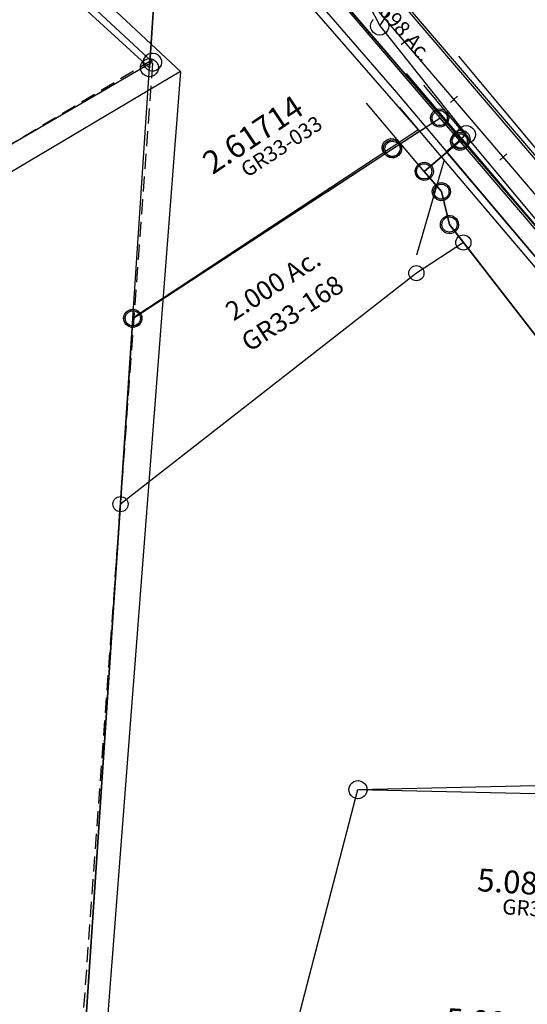
# Model space of a CAD drawing. Units: feet. Extents: x 1996472 to 2037882, y 532082 to 574146.
# Drawn here: x 2003614 to 2004284, y 550081 to 551380 of the extents above; entities that cross this region are included whole.
import ezdxf
from ezdxf.enums import TextEntityAlignment as Align

# ---------------------------------------------------------------- set-up
doc = ezdxf.new("R2010")
doc.units = ezdxf.units.FT
doc.header["$MEASUREMENT"] = 0
doc.linetypes.add('DASHED', pattern=[0.75, 0.5, -0.25])
for name, color, linetype in [('DEED', 30, 'CONTINUOUS'), ('RR CL', 6, 'CONTINUOUS'), ('SURVEY', 2, 'CONTINUOUS')]:
    doc.layers.add(name, color=color, linetype=linetype)
doc.styles.add('ARIAL', font='arial.ttf')
doc.styles.get("Standard").update_dxf_attribs({"font": 'romans.shx', "height": 30})

# ---------------------------------------------------------------- blocks, each defined once
blk = doc.blocks.new('GREENGRA$C68840583')
at = {"layer": 'SURVEY', "color": 2}
for p, q in [((844.2, 244.5), (1017.5, 104.8)), ((1017.5, 104.8), (488.5, -255.6)), ((1005.5, 104.8), (1006, 107.9)), ((1006, 101.6), (1005.5, 104.8)), ((1006, 107.9), (1007.2, 110.8)), ((1007.2, 110.8), (1009.1, 113.2)), ((1009.1, 113.2), (1011.5, 115.1)), ((1011.5, 115.1), (1014.4, 116.3)), ((1014.4, 116.3), (1017.5, 116.8)), ((1017.5, 116.8), (1020.6, 116.3)), ((1020.6, 116.3), (1023.5, 115.1)), ((1023.5, 115.1), (1025.9, 113.2)), ((1025.9, 113.2), (1027.8, 110.8)), ((1027.8, 110.8), (1029, 107.9)), ((1029, 107.9), (1029.5, 104.8)), ((1029.5, 104.8), (1029, 101.6)), ((1007.2, 98.8), (1006, 101.6)), ((1009.1, 96.4), (1007.2, 98.8)), ((1011.5, 94.4), (1009.1, 96.4)), ((1014.4, 93.2), (1011.5, 94.4)), ((1017.5, 92.8), (1014.4, 93.2)), ((1020.6, 93.2), (1017.5, 92.8)), ((1023.5, 94.4), (1020.6, 93.2)), ((1025.9, 96.4), (1023.5, 94.4)), ((1027.8, 98.8), (1025.9, 96.4)), ((1029, 101.6), (1027.8, 98.8))]:
    blk.add_line(p, q, dxfattribs=at)
blk = doc.blocks.new('GREENGRA$C56D47A8D')
at = {"layer": 'SURVEY', "color": 2}
blk.add_line((-12.9, -3801.3), (-2218.5, -1558), dxfattribs=at)
blk = doc.blocks.new('GREENGRA$C1EBC2449')
at = {"layer": 'SURVEY', "color": 4}
for p, q in [((4052.6, 2431.5), (4212, 2275.7)), ((4212, 2275.7), (1874.3, 958.5)), ((4212, 2275.7), (3988.7, 12))]:
    blk.add_line(p, q, dxfattribs=at)
blk = doc.blocks.new('GREENGRA$C552463BC')
at = {"layer": 'SURVEY', "rotation": 1.229501157184399}
blk.add_blockref('GREENGRA$C1EBC2449', (5.9, -85.3), dxfattribs=at)
blk = doc.blocks.new('GREENGRA$C4C40033E')
at = {"layer": 'SURVEY', "color": 2}
for p, q in [((-34.3, 389.3), (-31.9, 391.3)), ((-31.9, 391.3), (-29.1, 392.5)), ((-29.1, 392.5), (-25.9, 392.9)), ((-25.9, 392.9), (-22.8, 392.5)), ((-22.8, 392.5), (-19.9, 391.3)), ((-19.9, 391.3), (-17.5, 389.3)), ((-551.7, 358), (-25.9, 380.9)), ((-37.9, 380.9), (-37.5, 384.1)), ((-37.5, 377.8), (-37.9, 380.9)), ((-37.5, 384.1), (-36.3, 386.9)), ((-36.3, 374.9), (-37.5, 377.8)), ((-36.3, 386.9), (-34.3, 389.3)), ((-17.5, 389.3), (-15.6, 386.9)), ((-15.6, 386.9), (-14.4, 384.1)), ((-14.4, 377.8), (-15.6, 374.9)), ((-14.4, 384.1), (-13.9, 380.9)), ((-13.9, 380.9), (-14.4, 377.8)), ((-563.2, 361.1), (-562, 364)), ((-562, 364), (-560.1, 366.4)), ((-560.1, 366.4), (-557.7, 368.3)), ((-557.7, 368.3), (-554.8, 369.5)), ((-554.8, 369.5), (-551.7, 370)), ((-551.7, 370), (-548.6, 369.5)), ((-548.6, 369.5), (-545.7, 368.3)), ((-545.7, 368.3), (-543.3, 366.4)), ((-543.3, 366.4), (-541.4, 364)), ((-541.4, 364), (-540.2, 361.1)), ((-34.3, 372.5), (-36.3, 374.9)), ((-31.9, 370.6), (-34.3, 372.5)), ((-29.1, 369.4), (-31.9, 370.6)), ((-25.9, 368.9), (-29.1, 369.4)), ((-22.8, 369.4), (-25.9, 368.9)), ((-19.9, 370.6), (-22.8, 369.4)), ((-17.5, 372.5), (-19.9, 370.6)), ((-15.6, 374.9), (-17.5, 372.5)), ((-624.6, -22.7), (-551.7, 358)), ((-563.7, 358), (-563.2, 361.1)), ((-563.2, 354.9), (-563.7, 358)), ((-562, 352), (-563.2, 354.9)), ((-560.1, 349.6), (-562, 352)), ((-541.4, 352), (-543.3, 349.6)), ((-540.2, 354.9), (-541.4, 352)), ((-540.2, 361.1), (-539.7, 358)), ((-539.7, 358), (-540.2, 354.9)), ((-557.7, 347.7), (-560.1, 349.6)), ((-554.8, 346.5), (-557.7, 347.7)), ((-551.7, 346), (-554.8, 346.5)), ((-548.6, 346.5), (-551.7, 346)), ((-545.7, 347.7), (-548.6, 346.5)), ((-543.3, 349.6), (-545.7, 347.7)), ((-20.2, 206.5), (-17.8, 208.4)), ((-17.8, 208.4), (-14.9, 209.6)), ((-14.9, 209.6), (-11.8, 210.1)), ((-11.8, 210.1), (-8.6, 209.6)), ((-8.6, 209.6), (-5.8, 208.4)), ((-5.8, 208.4), (-3.4, 206.5)), ((-23.8, 198.1), (-23.3, 201.2)), ((-23.3, 195), (-23.8, 198.1)), ((-23.3, 201.2), (-22.1, 204.1)), ((-22.1, 192.1), (-23.3, 195)), ((-22.1, 204.1), (-20.2, 206.5)), ((-11.8, 198.1), (-12.7, 15.9)), ((-3.4, 206.5), (-1.4, 204.1)), ((-1.4, 204.1), (-0.2, 201.2)), ((-0.2, 195), (-1.4, 192.1)), ((-0.2, 201.2), (0.2, 198.1)), ((0.2, 198.1), (-0.2, 195)), ((-20.2, 189.7), (-22.1, 192.1)), ((-17.8, 187.8), (-20.2, 189.7)), ((-14.9, 186.6), (-17.8, 187.8)), ((-11.8, 186.1), (-14.9, 186.6)), ((-8.6, 186.6), (-11.8, 186.1)), ((-5.8, 187.8), (-8.6, 186.6)), ((-3.4, 189.7), (-5.8, 187.8)), ((-1.4, 192.1), (-3.4, 189.7)), ((-21.1, 24.3), (-18.7, 26.2)), ((-18.7, 26.2), (-15.8, 27.4)), ((-15.8, 27.4), (-12.7, 27.9)), ((-12.7, 27.9), (-9.5, 27.4)), ((-9.5, 27.4), (-6.7, 26.2)), ((-8.3, 24.3), (-5.9, 26.2)), ((-6.7, 26.2), (-4.3, 24.3)), ((-5.9, 26.2), (-3.1, 27.4)), ((-3.1, 27.4), (0.1, 27.9)), ((0.1, 27.9), (3.2, 27.4)), ((3.2, 27.4), (6.1, 26.2)), ((6.1, 26.2), (8.5, 24.3)), ((-24.7, 15.9), (-24.2, 19)), ((-24.2, 12.8), (-24.7, 15.9)), ((-24.2, 19), (-23, 21.9)), ((-23, 21.9), (-21.1, 24.3)), ((-12.7, 15.9), (0.1, 15.9)), ((-11.9, 15.9), (-11.5, 19)), ((-11.5, 12.7), (-11.9, 15.9)), ((-11.5, 19), (-10.3, 21.9)), ((-10.3, 21.9), (-8.3, 24.3)), ((-4.3, 24.3), (-2.3, 21.9)), ((-2.3, 21.9), (-1.1, 19)), ((-1.1, 19), (-0.7, 15.9)), ((-0.7, 15.9), (-1.1, 12.8)), ((0.1, 15.9), (0, 0)), ((8.5, 24.3), (10.4, 21.9)), ((10.4, 21.9), (11.6, 19)), ((11.6, 19), (12.1, 15.9)), ((12.1, 15.9), (11.6, 12.7)), ((0, 0), (-624.6, -22.7)), ((-23, 9.9), (-24.2, 12.8)), ((-21.1, 7.5), (-23, 9.9)), ((-18.7, 5.6), (-21.1, 7.5)), ((-15.8, 4.4), (-18.7, 5.6)), ((-12.7, 3.9), (-15.8, 4.4)), ((-9.5, 4.4), (-12.7, 3.9)), ((-12, 0), (-11.5, 3.1)), ((-11.5, -3.1), (-12, 0)), ((-10.3, 9.9), (-11.5, 12.7)), ((-11.5, 3.1), (-10.3, 6)), ((-8.3, 7.5), (-10.3, 9.9)), ((-10.3, 6), (-8.4, 8.4)), ((-6.7, 5.6), (-9.5, 4.4)), ((-8.4, 8.4), (-6, 10.3)), ((-5.9, 5.5), (-8.3, 7.5)), ((-4.3, 7.5), (-6.7, 5.6)), ((-6, 10.3), (-3.1, 11.5)), ((-3.1, 4.3), (-5.9, 5.5)), ((-2.3, 9.9), (-4.3, 7.5)), ((-3.1, 11.5), (0, 12)), ((0.1, 3.9), (-3.1, 4.3)), ((-1.1, 12.8), (-2.3, 9.9)), ((0, 12), (3.1, 11.5)), ((3.2, 4.3), (0.1, 3.9)), ((3.1, 11.5), (6, 10.3)), ((6.1, 5.5), (3.2, 4.3)), ((6, 10.3), (8.4, 8.4)), ((8.5, 7.5), (6.1, 5.5)), ((8.4, 8.4), (10.3, 6)), ((10.4, 9.9), (8.5, 7.5)), ((10.3, 6), (11.5, 3.1)), ((11.6, 12.7), (10.4, 9.9)), ((11.5, 3.1), (12, 0)), ((12, 0), (11.5, -3.1)), ((-633, -14.3), (-630.6, -12.4)), ((-630.6, -12.4), (-627.7, -11.2)), ((-627.7, -11.2), (-624.6, -10.7)), ((-624.6, -10.7), (-621.5, -11.2)), ((-621.5, -11.2), (-618.6, -12.4)), ((-618.6, -12.4), (-616.2, -14.3)), ((-10.3, -6), (-11.5, -3.1)), ((-8.4, -8.4), (-10.3, -6)), ((-6, -10.3), (-8.4, -8.4)), ((-3.1, -11.5), (-6, -10.3)), ((0, -12), (-3.1, -11.5)), ((3.1, -11.5), (0, -12)), ((6, -10.3), (3.1, -11.5)), ((8.4, -8.4), (6, -10.3)), ((10.3, -6), (8.4, -8.4)), ((11.5, -3.1), (10.3, -6)), ((-636.6, -22.7), (-636.1, -19.6)), ((-636.1, -25.8), (-636.6, -22.7)), ((-636.1, -19.6), (-634.9, -16.7)), ((-634.9, -28.7), (-636.1, -25.8)), ((-634.9, -16.7), (-633, -14.3)), ((-616.2, -14.3), (-614.3, -16.7)), ((-614.3, -16.7), (-613.1, -19.6)), ((-613.1, -25.8), (-614.3, -28.7)), ((-613.1, -19.6), (-612.6, -22.7)), ((-612.6, -22.7), (-613.1, -25.8)), ((-633, -31.1), (-634.9, -28.7)), ((-630.6, -33), (-633, -31.1)), ((-627.7, -34.2), (-630.6, -33)), ((-624.6, -34.7), (-627.7, -34.2)), ((-621.5, -34.2), (-624.6, -34.7)), ((-618.6, -33), (-621.5, -34.2)), ((-616.2, -31.1), (-618.6, -33)), ((-614.3, -28.7), (-616.2, -31.1))]:
    blk.add_line(p, q, dxfattribs=at)
blk.add_arc((-1127.7, 203.6), 1115.9, 359.7169, 9.1447, dxfattribs=at)
blk.add_text('5.0098 Ac.', height=30, dxfattribs=at).set_placement((-320.1, 48.2), align=Align.CENTER)
at = {"layer": 'SURVEY', "color": 1, "insert": (-318.9, 30.7), "char_height": 20, "width": 171.395, "attachment_point": 5}
blk.add_mtext('GR33-078', dxfattribs=at)
blk = doc.blocks.new('GREENGRA$C79143A7B')
at = {"layer": 'SURVEY', "color": 4}
for p, q in [((-296.3, 387.5), (-294.3, 389.9)), ((-294.3, 389.9), (-291.9, 391.8)), ((-291.9, 391.8), (-289.1, 393)), ((-289.1, 393), (-285.9, 393.5)), ((-285.9, 393.5), (-282.8, 393)), ((-282.8, 393), (-279.9, 391.8)), ((-279.9, 391.8), (-277.5, 389.9)), ((-277.5, 389.9), (-275.6, 387.5)), ((-34.3, 389.3), (-31.9, 391.3)), ((-31.9, 391.3), (-29.1, 392.5)), ((-29.1, 392.5), (-25.9, 392.9)), ((-25.9, 392.9), (-22.8, 392.5)), ((-22.8, 392.5), (-19.9, 391.3)), ((-19.9, 391.3), (-17.5, 389.3)), ((-551.7, 358), (-285.9, 381.5)), ((-297.9, 381.5), (-297.5, 384.6)), ((-297.5, 378.3), (-297.9, 381.5)), ((-297.5, 384.6), (-296.3, 387.5)), ((-296.3, 375.5), (-297.5, 378.3)), ((-285.9, 381.5), (-25.9, 380.9)), ((-275.6, 387.5), (-274.4, 384.6)), ((-274.4, 378.3), (-275.6, 375.5)), ((-274.4, 384.6), (-273.9, 381.5)), ((-273.9, 381.5), (-274.4, 378.3)), ((-37.9, 380.9), (-37.5, 384.1)), ((-37.5, 377.8), (-37.9, 380.9)), ((-37.5, 384.1), (-36.3, 386.9)), ((-36.3, 374.9), (-37.5, 377.8)), ((-36.3, 386.9), (-34.3, 389.3)), ((-17.5, 389.3), (-15.6, 386.9)), ((-15.6, 386.9), (-14.4, 384.1)), ((-14.4, 377.8), (-15.6, 374.9)), ((-14.4, 384.1), (-13.9, 380.9)), ((-13.9, 380.9), (-14.4, 377.8)), ((-563.2, 361.1), (-562, 364)), ((-562, 364), (-560.1, 366.4)), ((-560.1, 366.4), (-557.7, 368.3)), ((-557.7, 368.3), (-554.8, 369.5)), ((-554.8, 369.5), (-551.7, 370)), ((-551.7, 370), (-548.6, 369.5)), ((-548.6, 369.5), (-545.7, 368.3)), ((-545.7, 368.3), (-543.3, 366.4)), ((-543.3, 366.4), (-541.4, 364)), ((-541.4, 364), (-540.2, 361.1)), ((-294.3, 373.1), (-296.3, 375.5)), ((-291.9, 371.1), (-294.3, 373.1)), ((-289.1, 369.9), (-291.9, 371.1)), ((-285.9, 369.5), (-289.1, 369.9)), ((-282.8, 369.9), (-285.9, 369.5)), ((-279.9, 371.1), (-282.8, 369.9)), ((-277.5, 373.1), (-279.9, 371.1)), ((-275.6, 375.5), (-277.5, 373.1)), ((-34.3, 372.5), (-36.3, 374.9)), ((-31.9, 370.6), (-34.3, 372.5)), ((-29.1, 369.4), (-31.9, 370.6)), ((-25.9, 368.9), (-29.1, 369.4)), ((-22.8, 369.4), (-25.9, 368.9)), ((-19.9, 370.6), (-22.8, 369.4)), ((-17.5, 372.5), (-19.9, 370.6)), ((-15.6, 374.9), (-17.5, 372.5)), ((-624.6, -22.7), (-551.7, 358)), ((-563.7, 358), (-563.2, 361.1)), ((-563.2, 354.9), (-563.7, 358)), ((-562, 352), (-563.2, 354.9)), ((-560.1, 349.6), (-562, 352)), ((-541.4, 352), (-543.3, 349.6)), ((-540.2, 354.9), (-541.4, 352)), ((-540.2, 361.1), (-539.7, 358)), ((-539.7, 358), (-540.2, 354.9)), ((-557.7, 347.7), (-560.1, 349.6)), ((-554.8, 346.5), (-557.7, 347.7)), ((-551.7, 346), (-554.8, 346.5)), ((-548.6, 346.5), (-551.7, 346)), ((-545.7, 347.7), (-548.6, 346.5)), ((-543.3, 349.6), (-545.7, 347.7)), ((-20.2, 206.5), (-17.8, 208.4)), ((-17.8, 208.4), (-14.9, 209.6)), ((-14.9, 209.6), (-11.8, 210.1)), ((-11.8, 210.1), (-8.6, 209.6)), ((-8.6, 209.6), (-5.8, 208.4)), ((-5.8, 208.4), (-3.4, 206.5)), ((-23.8, 198.1), (-23.3, 201.2)), ((-23.3, 195), (-23.8, 198.1)), ((-23.3, 201.2), (-22.1, 204.1)), ((-22.1, 192.1), (-23.3, 195)), ((-22.1, 204.1), (-20.2, 206.5)), ((-11.8, 198.1), (-12.7, 15.9)), ((-3.4, 206.5), (-1.4, 204.1)), ((-1.4, 204.1), (-0.2, 201.2)), ((-0.2, 195), (-1.4, 192.1)), ((-0.2, 201.2), (0.2, 198.1)), ((0.2, 198.1), (-0.2, 195)), ((-20.2, 189.7), (-22.1, 192.1)), ((-17.8, 187.8), (-20.2, 189.7)), ((-14.9, 186.6), (-17.8, 187.8)), ((-11.8, 186.1), (-14.9, 186.6)), ((-8.6, 186.6), (-11.8, 186.1)), ((-5.8, 187.8), (-8.6, 186.6)), ((-3.4, 189.7), (-5.8, 187.8)), ((-1.4, 192.1), (-3.4, 189.7)), ((-21.1, 24.3), (-18.7, 26.2)), ((-18.7, 26.2), (-15.8, 27.4)), ((-15.8, 27.4), (-12.7, 27.9)), ((-12.7, 27.9), (-9.5, 27.4)), ((-9.5, 27.4), (-6.7, 26.2)), ((-8.3, 24.3), (-5.9, 26.2)), ((-6.7, 26.2), (-4.3, 24.3)), ((-5.9, 26.2), (-3.1, 27.4)), ((-3.1, 27.4), (0.1, 27.9)), ((0.1, 27.9), (3.2, 27.4)), ((3.2, 27.4), (6.1, 26.2)), ((6.1, 26.2), (8.5, 24.3)), ((-24.7, 15.9), (-24.2, 19)), ((-24.2, 12.8), (-24.7, 15.9)), ((-24.2, 19), (-23, 21.9)), ((-23, 21.9), (-21.1, 24.3)), ((-12.7, 15.9), (0.1, 15.9)), ((-11.9, 15.9), (-11.5, 19)), ((-11.5, 12.7), (-11.9, 15.9)), ((-11.5, 19), (-10.3, 21.9)), ((-10.3, 21.9), (-8.3, 24.3)), ((-4.3, 24.3), (-2.3, 21.9)), ((-2.3, 21.9), (-1.1, 19)), ((-1.1, 19), (-0.7, 15.9)), ((-0.7, 15.9), (-1.1, 12.8)), ((0.1, 15.9), (0, 0)), ((8.5, 24.3), (10.4, 21.9)), ((10.4, 21.9), (11.6, 19)), ((11.6, 19), (12.1, 15.9)), ((12.1, 15.9), (11.6, 12.7)), ((0, 0), (-624.6, -22.7)), ((-23, 9.9), (-24.2, 12.8)), ((-21.1, 7.5), (-23, 9.9)), ((-18.7, 5.6), (-21.1, 7.5)), ((-15.8, 4.4), (-18.7, 5.6)), ((-12.7, 3.9), (-15.8, 4.4)), ((-9.5, 4.4), (-12.7, 3.9)), ((-12, 0), (-11.5, 3.1)), ((-11.5, -3.1), (-12, 0)), ((-10.3, 9.9), (-11.5, 12.7)), ((-11.5, 3.1), (-10.3, 6)), ((-8.3, 7.5), (-10.3, 9.9)), ((-10.3, 6), (-8.4, 8.4)), ((-6.7, 5.6), (-9.5, 4.4)), ((-8.4, 8.4), (-6, 10.3)), ((-5.9, 5.5), (-8.3, 7.5)), ((-4.3, 7.5), (-6.7, 5.6)), ((-6, 10.3), (-3.1, 11.5)), ((-3.1, 4.3), (-5.9, 5.5)), ((-2.3, 9.9), (-4.3, 7.5)), ((-3.1, 11.5), (0, 12)), ((0.1, 3.9), (-3.1, 4.3)), ((-1.1, 12.8), (-2.3, 9.9)), ((0, 12), (3.1, 11.5)), ((3.2, 4.3), (0.1, 3.9)), ((3.1, 11.5), (6, 10.3)), ((6.1, 5.5), (3.2, 4.3)), ((6, 10.3), (8.4, 8.4)), ((8.5, 7.5), (6.1, 5.5)), ((8.4, 8.4), (10.3, 6)), ((10.4, 9.9), (8.5, 7.5)), ((10.3, 6), (11.5, 3.1)), ((11.6, 12.7), (10.4, 9.9)), ((11.5, 3.1), (12, 0)), ((12, 0), (11.5, -3.1)), ((-633, -14.3), (-630.6, -12.4)), ((-630.6, -12.4), (-627.7, -11.2)), ((-627.7, -11.2), (-624.6, -10.7)), ((-624.6, -10.7), (-621.5, -11.2)), ((-621.5, -11.2), (-618.6, -12.4)), ((-618.6, -12.4), (-616.2, -14.3)), ((-10.3, -6), (-11.5, -3.1)), ((-8.4, -8.4), (-10.3, -6)), ((-6, -10.3), (-8.4, -8.4)), ((-3.1, -11.5), (-6, -10.3)), ((0, -12), (-3.1, -11.5)), ((3.1, -11.5), (0, -12)), ((6, -10.3), (3.1, -11.5)), ((8.4, -8.4), (6, -10.3)), ((10.3, -6), (8.4, -8.4)), ((11.5, -3.1), (10.3, -6)), ((-636.6, -22.7), (-636.1, -19.6)), ((-636.1, -25.8), (-636.6, -22.7)), ((-636.1, -19.6), (-634.9, -16.7)), ((-634.9, -28.7), (-636.1, -25.8)), ((-634.9, -16.7), (-633, -14.3)), ((-616.2, -14.3), (-614.3, -16.7)), ((-614.3, -16.7), (-613.1, -19.6)), ((-613.1, -25.8), (-614.3, -28.7)), ((-613.1, -19.6), (-612.6, -22.7)), ((-612.6, -22.7), (-613.1, -25.8)), ((-633, -31.1), (-634.9, -28.7)), ((-630.6, -33), (-633, -31.1)), ((-627.7, -34.2), (-630.6, -33)), ((-624.6, -34.7), (-627.7, -34.2)), ((-621.5, -34.2), (-624.6, -34.7)), ((-618.6, -33), (-621.5, -34.2)), ((-616.2, -31.1), (-618.6, -33)), ((-614.3, -28.7), (-616.2, -31.1))]:
    blk.add_line(p, q, dxfattribs=at)
blk.add_arc((-1127.7, 203.6), 1115.9, 359.7169, 9.1447, dxfattribs=at)
blk.add_text('5.0814 Ac.', height=30, dxfattribs=at).set_placement((-290.8, 234.8), align=Align.CENTER)
at = {"layer": 'SURVEY', "color": 1, "insert": (-290.7, 214), "char_height": 20, "width": 171.395, "attachment_point": 5}
blk.add_mtext('GR33-080', dxfattribs=at)
blk = doc.blocks.new('GREENGRA$C0BF8201E')
at = {"layer": 'SURVEY', "color": 3}
for p, q in [((1616.4, 2246.8), (1616.8, 2249.9)), ((1616.8, 2249.9), (1618, 2252.8)), ((1618, 2252.8), (1620, 2255.2)), ((1636.8, 2255.2), (1638.7, 2252.8)), ((1638.7, 2252.8), (1639.9, 2249.9)), ((1639.9, 2249.9), (1640.4, 2246.8)), ((1616.8, 2243.7), (1616.4, 2246.8)), ((1618, 2240.8), (1616.8, 2243.7)), ((1620, 2238.4), (1618, 2240.8)), ((1622.4, 2236.5), (1620, 2238.4)), ((1625.2, 2235.3), (1622.4, 2236.5)), ((1628.4, 2234.8), (1625.2, 2235.3)), ((1631.5, 2235.3), (1628.4, 2234.8)), ((1634.4, 2236.5), (1631.5, 2235.3)), ((1636.8, 2238.4), (1634.4, 2236.5)), ((1638.7, 2240.8), (1636.8, 2238.4)), ((1639.9, 2243.7), (1638.7, 2240.8)), ((1640.4, 2246.8), (1639.9, 2243.7)), ((1725.1, 2103.3), (1727, 2105.7)), ((1727, 2105.7), (1729.4, 2107.7)), ((1729.4, 2107.7), (1732.3, 2108.9)), ((1730.5, 2103.4), (1731, 2106.5)), ((1731, 2106.5), (1732.2, 2109.4)), ((1732.2, 2109.4), (1734.1, 2111.8)), ((1732.3, 2108.9), (1735.4, 2109.3)), ((1734.1, 2111.8), (1736.5, 2113.7)), ((1735.4, 2109.3), (1738.5, 2108.9)), ((1736.5, 2113.7), (1739.4, 2114.9)), ((1738.5, 2108.9), (1741.4, 2107.7)), ((1739.4, 2114.9), (1742.5, 2115.4)), ((1741.4, 2107.7), (1743.8, 2105.7)), ((1742.5, 2115.4), (1745.6, 2114.9)), ((1743.8, 2105.7), (1745.7, 2103.3)), ((1745.6, 2114.9), (1748.5, 2113.7)), ((1748.5, 2113.7), (1750.9, 2111.8)), ((1750.9, 2111.8), (1752.8, 2109.4)), ((1752.8, 2109.4), (1754, 2106.5)), ((1754, 2106.5), (1754.5, 2103.4)), ((1716.1, 2081), (1735.4, 2097.3)), ((1723.4, 2097.3), (1723.9, 2100.5)), ((1723.9, 2094.2), (1723.4, 2097.3)), ((1723.9, 2100.5), (1725.1, 2103.3)), ((1725.1, 2091.3), (1723.9, 2094.2)), ((1731, 2100.3), (1730.5, 2103.4)), ((1732.2, 2097.4), (1731, 2100.3)), ((1734.1, 2095), (1732.2, 2097.4)), ((1736.5, 2093.1), (1734.1, 2095)), ((1739.4, 2091.9), (1736.5, 2093.1)), ((1748.5, 2093.1), (1745.6, 2091.9)), ((1745.7, 2103.3), (1746.9, 2100.5)), ((1746.9, 2094.2), (1745.7, 2091.3)), ((1746.9, 2100.5), (1747.4, 2097.3)), ((1747.4, 2097.3), (1746.9, 2094.2)), ((1750.9, 2095), (1748.5, 2093.1)), ((1752.8, 2097.4), (1750.9, 2095)), ((1754, 2100.3), (1752.8, 2097.4)), ((1754.5, 2103.4), (1754, 2100.3)), ((1887.6, 1877.6), (1716.1, 2081)), ((1727, 2088.9), (1725.1, 2091.3)), ((1729.4, 2087), (1727, 2088.9)), ((1732.3, 2085.8), (1729.4, 2087)), ((1735.4, 2085.3), (1732.3, 2085.8)), ((1738.5, 2085.8), (1735.4, 2085.3)), ((1741.4, 2087), (1738.5, 2085.8)), ((1742.5, 2091.4), (1739.4, 2091.9)), ((1743.8, 2088.9), (1741.4, 2087)), ((1745.6, 2091.9), (1742.5, 2091.4)), ((1745.7, 2091.3), (1743.8, 2088.9))]:
    blk.add_line(p, q, dxfattribs=at)
for points in [[(710.5, 4832.4), (480, 4559.3, 0.101601), (353.9, 4327.9), (289.4, 4116.4, 0.256023), (391.1, 3627.1), (531.8, 3462.2), (870, 3072), (1295.8, 2569), (1650.5, 2158.8), (1887.6, 1877.6, -0.08097), (2078.9, 1557.7)], [(1742.5, 2103.4), (1735.4, 2097.3), (286.2, 3791, -0.176946), (277.4, 3966.8), (320.7, 4106.8, 0.114206), (311.6, 3867.4), (349.3, 3829.3, 0.146882), (543.8, 3575.2), (612.8, 3438.6), (687.4, 3358.5), (880.9, 3134), (954.3, 3052.7), (1261.3, 2730), (1576.3, 2348.5), (1628.4, 2246.8), (1742.5, 2103.4)]]:
    blk.add_lwpolyline(points, format="xyb", dxfattribs=at)
blk.add_lwpolyline([(1576.3, 2348.5), (1628.4, 2246.8), (1674.8, 2317.6), (1627.5, 2371.4), (1576.3, 2348.5)], dxfattribs=at)
blk = doc.blocks.new('GREENGRA$C0D4277CC')
at = {"layer": 'RR CL'}
for p, q in [((-4090.4, 43859.8), (-4099.9, 43851.6)), ((-4025.4, 43783.8), (-4034.8, 43775.6)), ((-3960.3, 43707.8), (-3969.8, 43699.7))]:
    blk.add_line(p, q, dxfattribs=at)
at = {"layer": 'RR CL', "color": 6}
blk.add_lwpolyline([(-305.4, 29593.1, -0.011514), (-287.9, 29629.8), (131.1, 30461.6, 0.152575), (236.6, 31100), (-28.3, 32992.9, 0.049644), (-296.3, 34096.4, 0.013203), (-404, 34379.2), (-1836.3, 37860.4, -0.087489), (-2042.5, 38801), (-2118.4, 40639.1, 0.112463), (-2368.6, 41560.3), (-2612, 42017.4, 0.054669), (-2963.8, 42533.3), (-6196, 46311.3, -0.052408), (-6385.5, 46586.7), (-7500.7, 48636.4)], format="xyb", dxfattribs=at)
at = {"layer": 'RR CL', "color": 4}
for points in [[(-4381.4, 44236.5), (-3145.6, 42792)], [(-4387.4, 44151.2), (-3151.6, 42706.7)]]:
    blk.add_lwpolyline(points, dxfattribs=at)
blk = doc.blocks.new('GREENGRA$C265607DD')
at = {"layer": 'SURVEY', "color": 4}
blk.add_lwpolyline([(4424.2, 1729.9), (2218.6, 3973.2), (2218.5, 3944.8), (1538.7, 4636.3, -0.04746), (1341.4, 4878.5), (1341.5, 4915.5), (955.4, 5521.1), (31.5, 6970.1, 0.010451), (0, 7017.2), (108.1, 6961.5), (1341.9, 5026.5), (1342.1, 5063.5), (1407.8, 4960.4, 0.052513), (1609.9, 4706.5), (2219, 4086.9), (2218.9, 4058.5), (4860.1, 1372.1), (4859.8, 1286.8)], format="xyb", dxfattribs=at)
at = {"layer": 'SURVEY', "color": 4, "insert": (3826.8, 2385.2), "char_height": 20, "width": 363.988, "attachment_point": 5, "rotation": 314.5136}
blk.add_mtext('Tot.11.4698 Ac.', dxfattribs=at)
blk = doc.blocks.new('A$C46AA5C9A')
at = {"layer": 'DEED', "linetype": 'DASHED', "ltscale": 40}
blk.add_lwpolyline([(2231.2, -134.6), (2454.5, 2129.1), (1895.9, 1814.3), (1605.1, 1647.1)], dxfattribs=at)
blk = doc.blocks.new('A$C0a9078ed')
at = {"layer": 'SURVEY', "linetype": 'DASHED', "ltscale": 40}
blk.add_line((144.5, 0.6), (146.1, 1703), dxfattribs=at)
at = {"layer": 'SURVEY'}
blk.add_lwpolyline([(146.1, 1703), (146.3, 1948.7), (473.7, 2194.3), (507.7, 2219.8), (533.3, 2239), (561.7, 2210.1), (539.1, 2188.2), (517.5, 2167.4), (541.9, 2142.2), (555.3, 2099.6), (575.2, 2077.1), (516, 2032.7), (146.1, 1703)], dxfattribs=at)
for centre in [(533.3, 2239), (561.7, 2210.1), (473.7, 2194.3), (517.5, 2167.4), (541.9, 2142.2), (555.3, 2099.6), (575.2, 2077.1), (516, 2032.7), (146.3, 1948.7), (146.1, 1703)]:
    blk.add_circle(centre, 10, dxfattribs=at)
at = {"layer": 'SURVEY', "insert": (328.1, 2005.2), "char_height": 25, "width": 244.88, "attachment_point": 5, "rotation": 36.7661, "style": 'ARIAL'}
blk.add_mtext('{\\Fromans|c0;2.000 Ac.}', dxfattribs=at)
at = {"layer": 'SURVEY', "color": 1, "insert": (356, 1969.2), "char_height": 25, "width": 244.88, "attachment_point": 5, "rotation": 36.7661, "style": 'ARIAL'}
blk.add_mtext('{\\Fromans|c0;GR33-168}', dxfattribs=at)
blk = doc.blocks.new('GREENGRA$C31AC7153')
at = {"layer": 'SURVEY', "color": 2}
for p, q in [((380.4, 2246.8), (382.8, 2248.7)), ((382.8, 2248.7), (385.7, 2249.9)), ((385.7, 2249.9), (388.8, 2250.4)), ((388.8, 2250.4), (392, 2249.9)), ((392, 2249.9), (394.8, 2248.7)), ((394.8, 2248.7), (397.2, 2246.8)), ((329.3, 2193.7), (388.8, 2238.4)), ((376.8, 2238.4), (377.3, 2241.5)), ((377.3, 2235.3), (376.8, 2238.4)), ((377.3, 2241.5), (378.5, 2244.4)), ((378.5, 2232.4), (377.3, 2235.3)), ((378.5, 2244.4), (380.4, 2246.8)), ((388.8, 2238.4), (417.2, 2209.5)), ((397.2, 2246.8), (399.2, 2244.4)), ((399.2, 2244.4), (400.4, 2241.5)), ((400.4, 2235.3), (399.2, 2232.4)), ((400.4, 2241.5), (400.8, 2238.4)), ((400.8, 2238.4), (400.4, 2235.3)), ((380.4, 2230), (378.5, 2232.4)), ((382.8, 2228.1), (380.4, 2230)), ((385.7, 2226.9), (382.8, 2228.1)), ((388.8, 2226.4), (385.7, 2226.9)), ((392, 2226.9), (388.8, 2226.4)), ((394.8, 2228.1), (392, 2226.9)), ((397.2, 2230), (394.8, 2228.1)), ((399.2, 2232.4), (397.2, 2230)), ((417.2, 2209.5), (373.1, 2166.8)), ((405.2, 2209.5), (405.7, 2212.6)), ((405.7, 2206.4), (405.2, 2209.5)), ((405.7, 2212.6), (406.9, 2215.5)), ((406.9, 2215.5), (408.8, 2217.9)), ((408.8, 2217.9), (411.2, 2219.8)), ((411.2, 2219.8), (414.1, 2221)), ((414.1, 2221), (417.2, 2221.5)), ((417.2, 2221.5), (420.4, 2221)), ((420.4, 2221), (423.2, 2219.8)), ((423.2, 2219.8), (425.6, 2217.9)), ((425.6, 2217.9), (427.6, 2215.5)), ((427.6, 2215.5), (428.8, 2212.6)), ((428.8, 2212.6), (429.2, 2209.5)), ((429.2, 2209.5), (428.8, 2206.4)), ((317.3, 2193.7), (317.7, 2196.8)), ((317.7, 2196.8), (318.9, 2199.7)), ((318.9, 2199.7), (320.9, 2202.1)), ((320.9, 2202.1), (323.3, 2204)), ((323.3, 2204), (326.1, 2205.2)), ((326.1, 2205.2), (329.3, 2205.7)), ((329.3, 2205.7), (332.4, 2205.2)), ((332.4, 2205.2), (335.3, 2204)), ((335.3, 2204), (337.7, 2202.1)), ((337.7, 2202.1), (339.6, 2199.7)), ((339.6, 2199.7), (340.8, 2196.8)), ((340.8, 2196.8), (341.3, 2193.7)), ((406.9, 2203.5), (405.7, 2206.4)), ((408.8, 2201.1), (406.9, 2203.5)), ((411.2, 2199.2), (408.8, 2201.1)), ((414.1, 2198), (411.2, 2199.2)), ((417.2, 2197.5), (414.1, 2198)), ((420.4, 2198), (417.2, 2197.5)), ((423.2, 2199.2), (420.4, 2198)), ((425.6, 2201.1), (423.2, 2199.2)), ((427.6, 2203.5), (425.6, 2201.1)), ((428.8, 2206.4), (427.6, 2203.5)), ((1.8, 1948.1), (329.3, 2193.7)), ((317.7, 2190.6), (317.3, 2193.7)), ((318.9, 2187.7), (317.7, 2190.6)), ((320.9, 2185.3), (318.9, 2187.7)), ((323.3, 2183.4), (320.9, 2185.3)), ((326.1, 2182.2), (323.3, 2183.4)), ((335.3, 2183.4), (332.4, 2182.2)), ((337.7, 2185.3), (335.3, 2183.4)), ((339.6, 2187.7), (337.7, 2185.3)), ((340.8, 2190.6), (339.6, 2187.7)), ((341.3, 2193.7), (340.8, 2190.6)), ((329.3, 2181.7), (326.1, 2182.2)), ((332.4, 2182.2), (329.3, 2181.7)), ((361.6, 2169.9), (362.8, 2172.8)), ((362.8, 2172.8), (364.7, 2175.2)), ((364.7, 2175.2), (367.1, 2177.1)), ((367.1, 2177.1), (370, 2178.3)), ((370, 2178.3), (373.1, 2178.8)), ((373.1, 2178.8), (376.2, 2178.3)), ((376.2, 2178.3), (379.1, 2177.1)), ((379.1, 2177.1), (381.5, 2175.2)), ((381.5, 2175.2), (383.4, 2172.8)), ((383.4, 2172.8), (384.6, 2169.9)), ((361.1, 2166.8), (361.6, 2169.9)), ((361.6, 2163.6), (361.1, 2166.8)), ((362.8, 2160.8), (361.6, 2163.6)), ((364.7, 2158.4), (362.8, 2160.8)), ((367.1, 2156.4), (364.7, 2158.4)), ((373.1, 2166.8), (397.4, 2141.6)), ((381.5, 2158.4), (379.1, 2156.4)), ((383.4, 2160.8), (381.5, 2158.4)), ((384.6, 2163.6), (383.4, 2160.8)), ((384.6, 2169.9), (385.1, 2166.8)), ((385.1, 2166.8), (384.6, 2163.6)), ((370, 2155.2), (367.1, 2156.4)), ((373.1, 2154.8), (370, 2155.2)), ((376.2, 2155.2), (373.1, 2154.8)), ((379.1, 2156.4), (376.2, 2155.2)), ((385.4, 2141.6), (385.9, 2144.7)), ((385.9, 2144.7), (387.1, 2147.6)), ((387.1, 2147.6), (389, 2150)), ((389, 2150), (391.4, 2151.9)), ((391.4, 2151.9), (394.3, 2153.1)), ((394.3, 2153.1), (397.4, 2153.6)), ((397.4, 2153.6), (400.5, 2153.1)), ((400.5, 2153.1), (403.4, 2151.9)), ((403.4, 2151.9), (405.8, 2150)), ((405.8, 2150), (407.7, 2147.6)), ((407.7, 2147.6), (408.9, 2144.7)), ((408.9, 2144.7), (409.4, 2141.6)), ((385.9, 2138.5), (385.4, 2141.6)), ((387.1, 2135.6), (385.9, 2138.5)), ((389, 2133.2), (387.1, 2135.6)), ((391.4, 2131.3), (389, 2133.2)), ((394.3, 2130.1), (391.4, 2131.3)), ((397.4, 2141.6), (410.9, 2099)), ((403.4, 2131.3), (400.5, 2130.1)), ((405.8, 2133.2), (403.4, 2131.3)), ((407.7, 2135.6), (405.8, 2133.2)), ((408.9, 2138.5), (407.7, 2135.6)), ((409.4, 2141.6), (408.9, 2138.5)), ((397.4, 2129.6), (394.3, 2130.1)), ((400.5, 2130.1), (397.4, 2129.6)), ((400.5, 2105), (402.5, 2107.4)), ((402.5, 2107.4), (404.9, 2109.3)), ((404.9, 2109.3), (407.7, 2110.5)), ((407.7, 2110.5), (410.9, 2111)), ((410.9, 2111), (414, 2110.5)), ((414, 2110.5), (416.9, 2109.3)), ((416.9, 2109.3), (419.3, 2107.4)), ((419.3, 2107.4), (421.2, 2105)), ((398.9, 2099), (399.3, 2102.1)), ((399.3, 2095.8), (398.9, 2099)), ((399.3, 2102.1), (400.5, 2105)), ((400.5, 2093), (399.3, 2095.8)), ((402.5, 2090.6), (400.5, 2093)), ((410.9, 2099), (575, 1913.6)), ((421.2, 2093), (419.3, 2090.6)), ((421.2, 2105), (422.4, 2102.1)), ((422.4, 2095.8), (421.2, 2093)), ((422.4, 2102.1), (422.9, 2099)), ((422.9, 2099), (422.4, 2095.8)), ((404.9, 2088.6), (402.5, 2090.6)), ((407.7, 2087.4), (404.9, 2088.6)), ((410.9, 2087), (407.7, 2087.4)), ((414, 2087.4), (410.9, 2087)), ((416.9, 2088.6), (414, 2087.4)), ((419.3, 2090.6), (416.9, 2088.6)), ((-10.2, 1948.1), (-9.7, 1951.2)), ((-9.7, 1951.2), (-8.5, 1954.1)), ((-8.5, 1954.1), (-6.6, 1956.5)), ((-6.6, 1956.5), (-4.2, 1958.4)), ((-4.2, 1958.4), (-1.3, 1959.6)), ((-1.3, 1959.6), (1.8, 1960.1)), ((1.8, 1960.1), (5, 1959.6)), ((5, 1959.6), (7.8, 1958.4)), ((7.8, 1958.4), (10.2, 1956.5)), ((10.2, 1956.5), (12.2, 1954.1)), ((12.2, 1954.1), (13.4, 1951.2)), ((13.4, 1951.2), (13.8, 1948.1)), ((-9.7, 1945), (-10.2, 1948.1)), ((-8.5, 1942.1), (-9.7, 1945)), ((-6.6, 1939.7), (-8.5, 1942.1)), ((-4.2, 1937.8), (-6.6, 1939.7)), ((-1.3, 1936.6), (-4.2, 1937.8)), ((1.8, 1936.1), (-1.3, 1936.6)), ((0, 0), (1.8, 1948.1)), ((5, 1936.6), (1.8, 1936.1)), ((7.8, 1937.8), (5, 1936.6)), ((10.2, 1939.7), (7.8, 1937.8)), ((12.2, 1942.1), (10.2, 1939.7)), ((13.4, 1945), (12.2, 1942.1)), ((13.8, 1948.1), (13.4, 1945))]:
    blk.add_line(p, q, dxfattribs=at)
blk = doc.blocks.new('GREENGRA$C14143316')
at = {"layer": 'SURVEY', "color": 2}
for p, q in [((210.4, 1307.1), (701.7, 719.6)), ((215.6, 1197.6), (141.8, 1284.3)), ((164.4, 1268.6), (655.6, 681.1)), ((165.4, 1154.9), (88.9, 1244.8)), ((188.3, 1174.4), (132.9, 1239.4)), ((159.5, 1208.1), (37.7, 1128)), ((191.9, 1170.1), (155.4, 1044.5))]:
    blk.add_line(p, q, dxfattribs=at)
for points in [[(188.3, 1174.4), (215.6, 1197.6), (655.6, 681.1), (649.2, 585.9), (679.4, 493.9), (693.7, 283.2), (673.7, 12.7), (654.9, -41.1), (625, -39.1)], [(599.6, 375.8), (562.3, 418.4), (562.4, 467), (496.6, 677.1), (370.9, 845.5), (350.8, 889.3), (198.8, 1084.8), (188.1, 1128.3), (165.4, 1154.9), (188.3, 1174.4)]]:
    blk.add_lwpolyline(points, dxfattribs=at)
blk.add_lwpolyline([(625, -39.1), (637.6, 142.6, 0.195978), (367, 964.3), (188.3, 1174.4)], format="xyb", dxfattribs=at)
blk = doc.blocks.new('GREENGRA$C5B0B6DCF')
at = {"layer": 'SURVEY', "color": 2}
for p, q in [((236.3, 2285.7), (266, 2587)), ((266, 2587), (236.3, 2285.7)), ((266, 2587), (588.3, 2192.2)), ((236.3, 2285.7), (77, 2441.2)), ((224.3, 2285.7), (224.8, 2288.8)), ((224.8, 2288.8), (226, 2291.7)), ((226, 2291.7), (227.9, 2294.1)), ((227.9, 2294.1), (230.3, 2296)), ((230.3, 2296), (233.2, 2297.2)), ((233.2, 2297.2), (236.3, 2297.7)), ((236.3, 2297.7), (239.4, 2297.2)), ((239.4, 2297.2), (242.3, 2296)), ((242.3, 2296), (244.7, 2294.1)), ((244.7, 2294.1), (246.6, 2291.7)), ((246.6, 2291.7), (247.8, 2288.8)), ((247.8, 2288.8), (248.3, 2285.7)), ((203.7, 1955.8), (236.3, 2285.7)), ((224.8, 2282.6), (224.3, 2285.7)), ((226, 2279.7), (224.8, 2282.6)), ((227.9, 2277.3), (226, 2279.7)), ((230.3, 2275.4), (227.9, 2277.3)), ((233.2, 2274.2), (230.3, 2275.4)), ((236.3, 2273.7), (233.2, 2274.2)), ((239.4, 2274.2), (236.3, 2273.7)), ((242.3, 2275.4), (239.4, 2274.2)), ((244.7, 2277.3), (242.3, 2275.4)), ((246.6, 2279.7), (244.7, 2277.3)), ((247.8, 2282.6), (246.6, 2279.7)), ((248.3, 2285.7), (247.8, 2282.6)), ((588.3, 2192.2), (552, 2170)), ((540, 2170), (540.5, 2173.1)), ((540.5, 2173.1), (541.7, 2176)), ((541.7, 2176), (543.6, 2178.4)), ((543.6, 2178.4), (546, 2180.3)), ((546, 2180.3), (548.9, 2181.5)), ((548.9, 2181.5), (552, 2182)), ((552, 2182), (555.2, 2181.5)), ((555.2, 2181.5), (558, 2180.3)), ((558, 2180.3), (560.4, 2178.4)), ((560.4, 2178.4), (562.4, 2176)), ((562.4, 2176), (563.6, 2173.1)), ((563.6, 2173.1), (564, 2170)), ((552, 2170), (203.7, 1955.8)), ((540.5, 2166.8), (540, 2170)), ((541.7, 2164), (540.5, 2166.8)), ((543.6, 2161.6), (541.7, 2164)), ((546, 2159.6), (543.6, 2161.6)), ((548.9, 2158.4), (546, 2159.6)), ((552, 2158), (548.9, 2158.4)), ((555.2, 2158.4), (552, 2158)), ((558, 2159.6), (555.2, 2158.4)), ((560.4, 2161.6), (558, 2159.6)), ((562.4, 2164), (560.4, 2161.6)), ((563.6, 2166.8), (562.4, 2164)), ((564, 2170), (563.6, 2166.8)), ((193.4, 1961.8), (195.3, 1964.2)), ((195.3, 1964.2), (197.7, 1966.1)), ((197.7, 1966.1), (200.6, 1967.3)), ((200.6, 1967.3), (203.7, 1967.8)), ((203.7, 1967.8), (206.9, 1967.3)), ((206.9, 1967.3), (209.7, 1966.1)), ((209.7, 1966.1), (212.1, 1964.2)), ((212.1, 1964.2), (214.1, 1961.8)), ((203.7, 1955.8), (12, 12)), ((191.7, 1955.8), (192.2, 1958.9)), ((192.2, 1952.7), (191.7, 1955.8)), ((192.2, 1958.9), (193.4, 1961.8)), ((193.4, 1949.8), (192.2, 1952.7)), ((195.3, 1947.4), (193.4, 1949.8)), ((214.1, 1949.8), (212.1, 1947.4)), ((214.1, 1961.8), (215.3, 1958.9)), ((215.3, 1952.7), (214.1, 1949.8)), ((215.3, 1958.9), (215.7, 1955.8)), ((215.7, 1955.8), (215.3, 1952.7)), ((197.7, 1945.5), (195.3, 1947.4)), ((200.6, 1944.3), (197.7, 1945.5)), ((203.7, 1943.8), (200.6, 1944.3)), ((206.9, 1944.3), (203.7, 1943.8)), ((209.7, 1945.5), (206.9, 1944.3)), ((212.1, 1947.4), (209.7, 1945.5))]:
    blk.add_line(p, q, dxfattribs=at)
blk.add_text('2.61714', height=30, rotation=31.9209, dxfattribs=at).set_placement((315.2, 2141.4))
at = {"layer": 'SURVEY', "color": 1, "insert": (408.5, 2174.1), "char_height": 20, "width": 171.395, "attachment_point": 5, "rotation": 31.5864}
blk.add_mtext('GR33-033', dxfattribs=at)

msp = doc.modelspace()

# ---------------------------------------------------------------- block references
at = {"layer": 'RR CL', "ltscale": 10}
msp.add_blockref('GREENGRA$C0D4277CC', (2008217.5, 507495.1), dxfattribs=at)
at = {"layer": 'SURVEY', "ltscale": 0.5, "rotation": 356.1217191053285}
msp.add_blockref('GREENGRA$C56D47A8D', (2004907.7, 554499.9), dxfattribs=at)
at = {"layer": 'SURVEY', "color": 2, "ltscale": 10, "rotation": 356.1056435317043}
msp.add_blockref('GREENGRA$C265607DD', (2000107.9, 549280.9), dxfattribs=at)
at = {"layer": 'SURVEY', "ltscale": 400}
for name, p, rotation in [('GREENGRA$C0BF8201E', (2002464.2, 549122.5), 0.08449688115929205), ('GREENGRA$C68840583', (2002767, 551290.8), 355.9833900174462), ('GREENGRA$C31AC7153', (2003634, 549042.1), 356.2476797350101), ('GREENGRA$C79143A7B', (2004587.6, 549970.5), 356.2415983958621), ('GREENGRA$C4C40033E', (2004587.6, 549970.5), 356.2421318033495)]:
    msp.add_blockref(name, p, dxfattribs=dict(at, rotation=rotation))
at = {"layer": 'SURVEY', "linetype": 'Continuous', "rotation": 359.9782739687153}
msp.add_blockref('GREENGRA$C552463BC', (1999657.5, 549032.8), dxfattribs=at)
at = {"layer": 'SURVEY'}
for name, p, rotation in [('GREENGRA$C5B0B6DCF', (2003622, 549024.6), 1.82712418214716), ('GREENGRA$C14143316', (2003981, 550025.1), 359.9182326209192)]:
    msp.add_blockref(name, p, dxfattribs=dict(at, rotation=rotation))
at = {"layer": 'SURVEY', "ltscale": 10, "rotation": 1.461960137715067}
msp.add_blockref('A$C46AA5C9A', (2001390.7, 549136.5), dxfattribs=at)
at = {"layer": 'SURVEY', "ltscale": 40, "rotation": 356.2476797349577}
msp.add_blockref('A$C0a9078ed', (2003489.8, 549050.9), dxfattribs=at)

doc.saveas('drawing.dxf')
